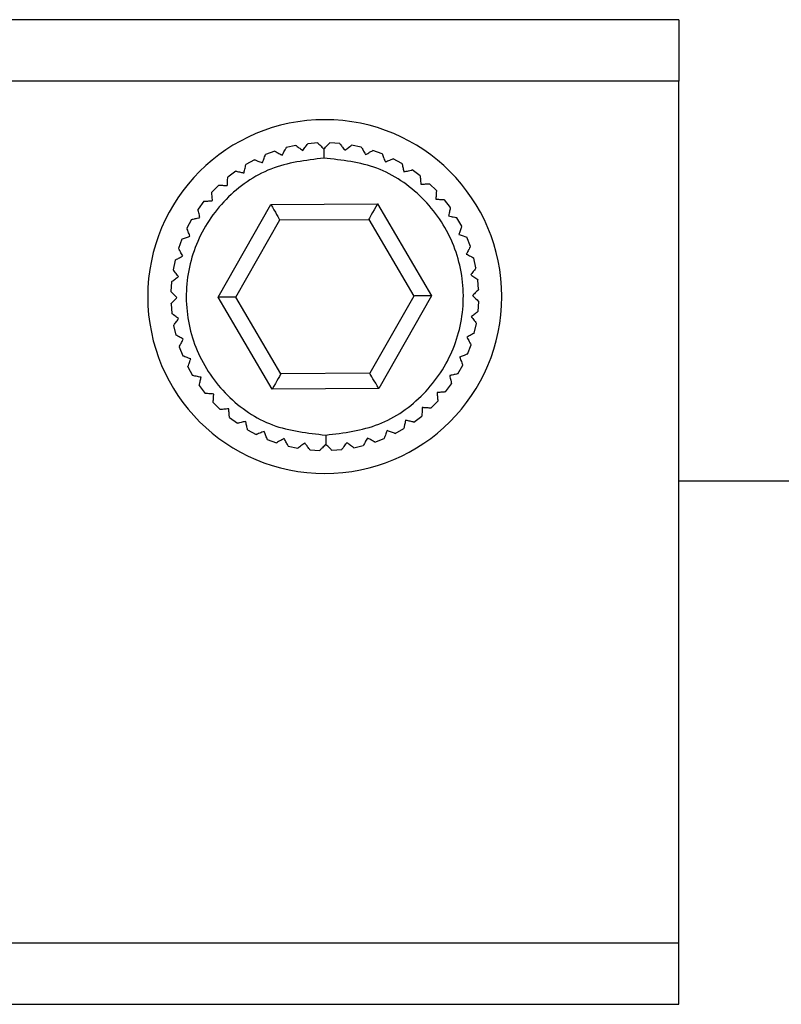
# Model space of a CAD drawing. Units: millimetres. Extents: x -83 to 5451, y 195 to 1707.
# Drawn here: x 1047 to 1067, y 690 to 715 of the extents above; entities that cross this region are included whole.
import ezdxf

# ---------------------------------------------------------------- set-up
doc = ezdxf.new("R2010")
doc.units = ezdxf.units.MM
doc.layers.add('LAY0002', color=7, linetype='Continuous', lineweight=30)

# ---------------------------------------------------------------- blocks, each defined once
blk = doc.blocks.new('TN727Czs')
at = {"color": 7, "linetype": 'Continuous', "lineweight": 25}
for p, q in [((6062.135, 1158.024), (5802.135, 1158.024)), ((6062.135, 1158.024), (6062.135, 1156.024)), ((6062.135, 1156.024), (5802.135, 1156.024)), ((6062.135, 1128.024), (6062.135, 1156.024)), ((6049.697, 1153.935), (6049.383, 1153.865)), ((6050.405, 1154.019), (6050.085, 1153.993)), ((6051.119, 1154), (6050.798, 1154.021)), ((6051.822, 1153.881), (6051.507, 1153.947)), ((6049.008, 1153.752), (6048.707, 1153.637)), ((6052.501, 1153.663), (6052.199, 1153.773)), ((6048.351, 1153.472), (6048.07, 1153.316)), ((6053.142, 1153.35), (6052.859, 1153.502)), ((6047.742, 1153.101), (6047.486, 1152.907)), ((6053.732, 1152.949), (6053.474, 1153.14)), ((6047.191, 1152.648), (6046.965, 1152.419)), ((6054.26, 1152.468), (6054.031, 1152.694)), ((6046.71, 1152.121), (6046.519, 1151.862)), ((6047.171, 1149.001), (6048.883, 1152.012)), ((6048.883, 1152.012), (6052.347, 1152.035)), ((6052.347, 1152.035), (6054.099, 1149.047)), ((6054.713, 1151.917), (6054.518, 1152.174)), ((6046.309, 1151.531), (6046.157, 1151.248)), ((6047.749, 1149.004), (6049.175, 1151.514)), ((6049.175, 1151.514), (6052.062, 1151.534)), ((6052.062, 1151.534), (6053.522, 1149.043)), ((6055.083, 1151.308), (6054.927, 1151.589)), ((6045.996, 1150.89), (6045.886, 1150.588)), ((6055.363, 1150.651), (6055.249, 1150.952)), ((6045.778, 1150.211), (6045.712, 1149.896)), ((6055.546, 1149.962), (6055.476, 1150.276)), ((6045.659, 1149.507), (6045.638, 1149.186)), ((6055.63, 1149.254), (6055.605, 1149.574)), ((6048.923, 1146.012), (6047.171, 1149.001)), ((6049.209, 1146.514), (6047.749, 1149.004)), ((6053.522, 1149.043), (6052.095, 1146.534)), ((6054.099, 1149.047), (6052.387, 1146.036)), ((6055.612, 1148.54), (6055.633, 1148.861)), ((6045.641, 1148.794), (6045.666, 1148.474)), ((6045.724, 1148.086), (6045.795, 1147.772)), ((6055.492, 1147.837), (6055.559, 1148.152)), ((6045.908, 1147.396), (6046.022, 1147.096)), ((6055.274, 1147.158), (6055.384, 1147.46)), ((6046.187, 1146.74), (6046.343, 1146.459)), ((6054.961, 1146.517), (6055.114, 1146.8)), ((6052.095, 1146.534), (6049.209, 1146.514)), ((6046.558, 1146.13), (6046.752, 1145.874)), ((6052.387, 1146.036), (6048.923, 1146.012)), ((6054.561, 1145.927), (6054.751, 1146.185)), ((6054.08, 1145.4), (6054.306, 1145.628)), ((6047.011, 1145.579), (6047.24, 1145.354)), ((6047.538, 1145.099), (6047.797, 1144.908)), ((6053.529, 1144.946), (6053.785, 1145.141)), ((6048.128, 1144.698), (6048.411, 1144.546)), ((6052.919, 1144.576), (6053.2, 1144.732)), ((6048.769, 1144.385), (6049.071, 1144.275)), ((6052.263, 1144.296), (6052.563, 1144.411)), ((6049.449, 1144.167), (6049.763, 1144.1)), ((6050.152, 1144.047), (6050.473, 1144.026)), ((6050.865, 1144.029), (6051.186, 1144.054)), ((6051.574, 1144.113), (6051.887, 1144.183)), ((5802.135, 1128.024), (6062.135, 1128.024)), ((6062.135, 1126.024), (6062.135, 1128.024)), ((5802.135, 1126.024), (6062.135, 1126.024))]:
    blk.add_line(p, q, dxfattribs=at)
at = {"color": 7, "linetype": 'Continuous', "lineweight": 25, "flags": 128}
for points in [[(6048.883, 1152.012), (6048.934, 1151.926), (6048.983, 1151.842), (6049.029, 1151.763), (6049.071, 1151.692), (6049.107, 1151.631), (6049.136, 1151.581), (6049.157, 1151.544), (6049.171, 1151.522), (6049.175, 1151.514)], [(6052.347, 1152.035), (6052.291, 1151.938), (6052.238, 1151.843), (6052.189, 1151.757), (6052.145, 1151.681), (6052.11, 1151.618), (6052.084, 1151.572), (6052.067, 1151.543), (6052.062, 1151.534)], [(6047.749, 1149.004), (6047.737, 1149.004), (6047.705, 1149.004), (6047.651, 1149.004), (6047.579, 1149.003), (6047.492, 1149.003), (6047.392, 1149.002), (6047.284, 1149.001), (6047.171, 1149.001)], [(6054.099, 1149.047), (6053.999, 1149.046), (6053.902, 1149.046), (6053.811, 1149.045), (6053.728, 1149.045), (6053.657, 1149.044), (6053.599, 1149.044), (6053.557, 1149.044), (6053.531, 1149.043), (6053.522, 1149.043)], [(6049.209, 1146.514), (6049.203, 1146.505), (6049.187, 1146.476), (6049.161, 1146.43), (6049.125, 1146.367), (6049.082, 1146.291), (6049.033, 1146.204), (6048.979, 1146.11), (6048.923, 1146.012)], [(6052.387, 1146.036), (6052.337, 1146.122), (6052.288, 1146.206), (6052.241, 1146.285), (6052.2, 1146.356), (6052.164, 1146.417), (6052.135, 1146.467), (6052.113, 1146.504), (6052.1, 1146.526), (6052.095, 1146.534)]]:
    blk.add_lwpolyline(points, dxfattribs=at)
at = {"color": 7, "linetype": 'Continuous', "lineweight": 25}
for start, end in [(0, 180), (180, 0)]:
    blk.add_arc((6050.635, 1149.024), 5.75, start, end, dxfattribs=at)
for points, knots in [([(6049.697, 1153.935), (6049.701, 1153.932), (6049.709, 1153.926), (6049.774, 1153.878), (6049.851, 1153.822), (6049.907, 1153.78), (6049.92, 1153.77)], [0, 0, 0, 0, 0.265309, 0.529611, 0.887087, 1, 1, 1, 1]), ([(6049.92, 1153.77), (6049.953, 1153.815), (6050.011, 1153.893), (6050.065, 1153.967), (6050.084, 1153.992), (6050.085, 1153.993), (6050.085, 1153.993)], [0, 0, 0, 0, 0.37975, 0.672796, 0.924635, 1, 1, 1, 1]), ([(6050.406, 1154.019), (6050.409, 1154.015), (6050.416, 1154.008), (6050.474, 1153.951), (6050.541, 1153.884), (6050.591, 1153.835), (6050.603, 1153.824)], [0, 0, 0, 0, 0.265325, 0.529645, 0.887119, 1, 1, 1, 1]), ([(6050.603, 1153.824), (6050.642, 1153.863), (6050.71, 1153.932), (6050.775, 1153.998), (6050.796, 1154.02), (6050.797, 1154.021), (6050.798, 1154.021)], [0, 0, 0, 0, 0.379717, 0.672761, 0.924603, 1, 1, 1, 1]), ([(6051.119, 1154), (6051.122, 1153.996), (6051.128, 1153.989), (6051.177, 1153.924), (6051.234, 1153.848), (6051.276, 1153.793), (6051.286, 1153.779)], [0, 0, 0, 0, 0.26533, 0.529653, 0.887159, 1, 1, 1, 1]), ([(6051.286, 1153.779), (6051.33, 1153.813), (6051.408, 1153.872), (6051.481, 1153.927), (6051.506, 1153.946), (6051.507, 1153.947), (6051.507, 1153.947)], [0, 0, 0, 0, 0.379756, 0.67278, 0.924598, 1, 1, 1, 1]), ([(6048.612, 1153.377), (6048.631, 1153.428), (6048.664, 1153.52), (6048.696, 1153.606), (6048.706, 1153.635), (6048.707, 1153.637), (6048.707, 1153.637)], [0, 0, 0, 0, 0.379738, 0.672764, 0.92459, 1, 1, 1, 1]), ([(6049.008, 1153.751), (6049.012, 1153.749), (6049.021, 1153.744), (6049.092, 1153.706), (6049.176, 1153.661), (6049.237, 1153.628), (6049.252, 1153.62)], [0, 0, 0, 0, 0.2653241, 0.529635, 0.8871503, 1, 1, 1, 1]), ([(6049.252, 1153.62), (6049.278, 1153.669), (6049.324, 1153.755), (6049.368, 1153.835), (6049.382, 1153.863), (6049.383, 1153.864), (6049.383, 1153.865)], [0, 0, 0, 0, 0.37976, 0.672794, 0.924619, 1, 1, 1, 1]), ([(6050.603, 1153.824), (6050.603, 1153.772), (6050.604, 1153.679), (6050.605, 1153.571), (6050.605, 1153.524)], [0, 0, 0, 0, 0.5594888, 1, 1, 1, 1]), ([(6051.822, 1153.881), (6051.824, 1153.877), (6051.829, 1153.868), (6051.868, 1153.797), (6051.915, 1153.714), (6051.948, 1153.653), (6051.957, 1153.638)], [0, 0, 0, 0, 0.265318, 0.529628, 0.887136, 1, 1, 1, 1]), ([(6051.957, 1153.638), (6052.005, 1153.665), (6052.09, 1153.712), (6052.17, 1153.757), (6052.197, 1153.772), (6052.199, 1153.773), (6052.199, 1153.773)], [0, 0, 0, 0, 0.379758, 0.672798, 0.924628, 1, 1, 1, 1]), ([(6052.501, 1153.663), (6052.503, 1153.658), (6052.506, 1153.649), (6052.535, 1153.573), (6052.569, 1153.484), (6052.594, 1153.419), (6052.6, 1153.403)], [0, 0, 0, 0, 0.265311, 0.529616, 0.887085, 1, 1, 1, 1]), ([(6050.605, 1153.524), (6050.016, 1153.452), (6048.839, 1153.309), (6047.349, 1152.258), (6046.358, 1150.764), (6046.018, 1148.993), (6046.382, 1147.226), (6047.392, 1145.745), (6048.897, 1144.715), (6050.076, 1144.588), (6050.666, 1144.524)], [0, 0, 0, 0, 0.125, 0.25, 0.375, 0.5, 0.625, 0.75, 0.875, 1, 1, 1, 1]), ([(6048.013, 1153.044), (6048.024, 1153.098), (6048.045, 1153.194), (6048.063, 1153.283), (6048.07, 1153.314), (6048.07, 1153.315), (6048.07, 1153.316)], [0, 0, 0, 0, 0.379731, 0.672776, 0.924619, 1, 1, 1, 1]), ([(6048.351, 1153.472), (6048.356, 1153.47), (6048.365, 1153.467), (6048.441, 1153.439), (6048.531, 1153.406), (6048.596, 1153.382), (6048.612, 1153.377)], [0, 0, 0, 0, 0.265331, 0.529657, 0.887156, 1, 1, 1, 1]), ([(6050.666, 1144.524), (6051.254, 1144.596), (6052.431, 1144.739), (6053.922, 1145.789), (6054.913, 1147.284), (6055.252, 1149.055), (6054.889, 1150.822), (6053.878, 1152.302), (6052.373, 1153.333), (6051.194, 1153.46), (6050.605, 1153.524)], [0, 0, 0, 0, 0.125, 0.25, 0.375, 0.5, 0.625, 0.75, 0.875, 1, 1, 1, 1]), ([(6052.6, 1153.403), (6052.651, 1153.423), (6052.742, 1153.458), (6052.828, 1153.49), (6052.857, 1153.501), (6052.859, 1153.502), (6052.859, 1153.502)], [0, 0, 0, 0, 0.37974, 0.672786, 0.92463, 1, 1, 1, 1]), ([(6053.142, 1153.35), (6053.143, 1153.345), (6053.146, 1153.335), (6053.163, 1153.256), (6053.184, 1153.164), (6053.199, 1153.096), (6053.203, 1153.079)], [0, 0, 0, 0, 0.26533, 0.529652, 0.887137, 1, 1, 1, 1]), ([(6047.742, 1153.101), (6047.747, 1153.1), (6047.756, 1153.098), (6047.835, 1153.082), (6047.929, 1153.062), (6047.997, 1153.048), (6048.013, 1153.044)], [0, 0, 0, 0, 0.265317, 0.529629, 0.887086, 1, 1, 1, 1]), ([(6053.203, 1153.079), (6053.257, 1153.091), (6053.352, 1153.113), (6053.441, 1153.133), (6053.472, 1153.14), (6053.473, 1153.14), (6053.474, 1153.14)], [0, 0, 0, 0, 0.379716, 0.672751, 0.924592, 1, 1, 1, 1]), ([(6047.191, 1152.648), (6047.196, 1152.648), (6047.206, 1152.647), (6047.286, 1152.642), (6047.381, 1152.636), (6047.451, 1152.631), (6047.468, 1152.63)], [0, 0, 0, 0, 0.265315, 0.529621, 0.887116, 1, 1, 1, 1]), ([(6047.468, 1152.63), (6047.471, 1152.685), (6047.477, 1152.783), (6047.483, 1152.874), (6047.485, 1152.905), (6047.485, 1152.907), (6047.486, 1152.907)], [0, 0, 0, 0, 0.379755, 0.672797, 0.924633, 1, 1, 1, 1]), ([(6053.732, 1152.949), (6053.733, 1152.944), (6053.734, 1152.934), (6053.74, 1152.854), (6053.747, 1152.759), (6053.753, 1152.689), (6053.754, 1152.673)], [0, 0, 0, 0, 0.265329, 0.529649, 0.887162, 1, 1, 1, 1]), ([(6053.754, 1152.673), (6053.809, 1152.677), (6053.906, 1152.684), (6053.998, 1152.692), (6054.028, 1152.694), (6054.03, 1152.694), (6054.031, 1152.694)], [0, 0, 0, 0, 0.379757, 0.672788, 0.924609, 1, 1, 1, 1]), ([(6046.987, 1152.143), (6046.982, 1152.198), (6046.975, 1152.295), (6046.968, 1152.386), (6046.965, 1152.417), (6046.965, 1152.419), (6046.965, 1152.419)], [0, 0, 0, 0, 0.379759, 0.672786, 0.924608, 1, 1, 1, 1]), ([(6054.26, 1152.468), (6054.259, 1152.463), (6054.259, 1152.453), (6054.253, 1152.373), (6054.247, 1152.278), (6054.243, 1152.208), (6054.242, 1152.192)], [0, 0, 0, 0, 0.265313, 0.529618, 0.887114, 1, 1, 1, 1]), ([(6046.71, 1152.121), (6046.715, 1152.121), (6046.725, 1152.122), (6046.806, 1152.129), (6046.9, 1152.136), (6046.97, 1152.141), (6046.987, 1152.143)], [0, 0, 0, 0, 0.26533, 0.529646, 0.887159, 1, 1, 1, 1]), ([(6054.242, 1152.192), (6054.297, 1152.188), (6054.394, 1152.182), (6054.485, 1152.176), (6054.516, 1152.174), (6054.518, 1152.174), (6054.518, 1152.174)], [0, 0, 0, 0, 0.379749, 0.672794, 0.924632, 1, 1, 1, 1]), ([(6046.58, 1151.592), (6046.568, 1151.645), (6046.546, 1151.741), (6046.526, 1151.83), (6046.52, 1151.86), (6046.519, 1151.862), (6046.519, 1151.862)], [0, 0, 0, 0, 0.379722, 0.672756, 0.924592, 1, 1, 1, 1]), ([(6054.713, 1151.917), (6054.712, 1151.913), (6054.71, 1151.903), (6054.693, 1151.824), (6054.674, 1151.731), (6054.659, 1151.662), (6054.656, 1151.646)], [0, 0, 0, 0, 0.265319, 0.52963, 0.887087, 1, 1, 1, 1]), ([(6046.309, 1151.531), (6046.314, 1151.532), (6046.324, 1151.534), (6046.403, 1151.552), (6046.496, 1151.573), (6046.564, 1151.588), (6046.58, 1151.592)], [0, 0, 0, 0, 0.265329, 0.529656, 0.887134, 1, 1, 1, 1]), ([(6054.656, 1151.646), (6054.71, 1151.635), (6054.805, 1151.615), (6054.895, 1151.596), (6054.925, 1151.589), (6054.927, 1151.589), (6054.927, 1151.589)], [0, 0, 0, 0, 0.379732, 0.672775, 0.924618, 1, 1, 1, 1]), ([(6046.256, 1150.988), (6046.236, 1151.04), (6046.201, 1151.131), (6046.169, 1151.217), (6046.158, 1151.246), (6046.157, 1151.247), (6046.157, 1151.248)], [0, 0, 0, 0, 0.379742, 0.672787, 0.924629, 1, 1, 1, 1]), ([(6055.083, 1151.308), (6055.081, 1151.303), (6055.078, 1151.294), (6055.05, 1151.218), (6055.018, 1151.128), (6054.994, 1151.063), (6054.988, 1151.047)], [0, 0, 0, 0, 0.265333, 0.529657, 0.887157, 1, 1, 1, 1]), ([(6054.988, 1151.047), (6055.04, 1151.028), (6055.131, 1150.995), (6055.217, 1150.963), (6055.246, 1150.953), (6055.248, 1150.952), (6055.249, 1150.952)], [0, 0, 0, 0, 0.379744, 0.672764, 0.92459, 1, 1, 1, 1]), ([(6045.996, 1150.89), (6046.001, 1150.891), (6046.01, 1150.895), (6046.086, 1150.924), (6046.175, 1150.958), (6046.24, 1150.982), (6046.256, 1150.988)], [0, 0, 0, 0, 0.265312, 0.529617, 0.887083, 1, 1, 1, 1]), ([(6046.021, 1150.345), (6045.994, 1150.393), (6045.947, 1150.479), (6045.902, 1150.559), (6045.887, 1150.586), (6045.886, 1150.587), (6045.886, 1150.588)], [0, 0, 0, 0, 0.379759, 0.672797, 0.924628, 1, 1, 1, 1]), ([(6055.363, 1150.651), (6055.361, 1150.647), (6055.356, 1150.638), (6055.318, 1150.567), (6055.273, 1150.483), (6055.24, 1150.422), (6055.232, 1150.407)], [0, 0, 0, 0, 0.265322, 0.529637, 0.887147, 1, 1, 1, 1]), ([(6055.232, 1150.407), (6055.28, 1150.381), (6055.366, 1150.335), (6055.447, 1150.292), (6055.474, 1150.277), (6055.476, 1150.276), (6055.476, 1150.276)], [0, 0, 0, 0, 0.379768, 0.672795, 0.92462, 1, 1, 1, 1]), ([(6045.778, 1150.211), (6045.783, 1150.213), (6045.791, 1150.218), (6045.862, 1150.257), (6045.945, 1150.303), (6046.006, 1150.337), (6046.021, 1150.345)], [0, 0, 0, 0, 0.265315, 0.529626, 0.887134, 1, 1, 1, 1]), ([(6045.88, 1149.675), (6045.846, 1149.719), (6045.787, 1149.797), (6045.732, 1149.87), (6045.713, 1149.894), (6045.712, 1149.896), (6045.712, 1149.896)], [0, 0, 0, 0, 0.379756, 0.672777, 0.924599, 1, 1, 1, 1]), ([(6055.546, 1149.962), (6055.543, 1149.958), (6055.538, 1149.95), (6055.49, 1149.885), (6055.433, 1149.808), (6055.392, 1149.752), (6055.382, 1149.739)], [0, 0, 0, 0, 0.265307, 0.529608, 0.887089, 1, 1, 1, 1]), ([(6045.659, 1149.507), (6045.663, 1149.51), (6045.671, 1149.516), (6045.735, 1149.565), (6045.811, 1149.623), (6045.866, 1149.665), (6045.88, 1149.675)], [0, 0, 0, 0, 0.265331, 0.529652, 0.887162, 1, 1, 1, 1]), ([(6055.382, 1149.739), (6055.426, 1149.706), (6055.505, 1149.648), (6055.578, 1149.594), (6055.603, 1149.576), (6055.605, 1149.574), (6055.605, 1149.574)], [0, 0, 0, 0, 0.379752, 0.672798, 0.924635, 1, 1, 1, 1]), ([(6045.835, 1148.992), (6045.796, 1149.03), (6045.727, 1149.099), (6045.661, 1149.163), (6045.639, 1149.185), (6045.638, 1149.186), (6045.638, 1149.186)], [0, 0, 0, 0, 0.37972, 0.672763, 0.924604, 1, 1, 1, 1]), ([(6055.63, 1149.254), (6055.626, 1149.25), (6055.62, 1149.243), (6055.563, 1149.185), (6055.496, 1149.118), (6055.447, 1149.068), (6055.435, 1149.056)], [0, 0, 0, 0, 0.265325, 0.529642, 0.887114, 1, 1, 1, 1]), ([(6045.641, 1148.794), (6045.644, 1148.798), (6045.651, 1148.805), (6045.708, 1148.862), (6045.775, 1148.93), (6045.824, 1148.98), (6045.835, 1148.992)], [0, 0, 0, 0, 0.265327, 0.529646, 0.887113, 1, 1, 1, 1]), ([(6055.435, 1149.056), (6055.474, 1149.017), (6055.544, 1148.949), (6055.609, 1148.885), (6055.631, 1148.863), (6055.632, 1148.862), (6055.633, 1148.861)], [0, 0, 0, 0, 0.379719, 0.672761, 0.924605, 1, 1, 1, 1]), ([(6055.612, 1148.54), (6055.608, 1148.537), (6055.6, 1148.531), (6055.536, 1148.483), (6055.46, 1148.425), (6055.404, 1148.383), (6055.391, 1148.373)], [0, 0, 0, 0, 0.265331, 0.529652, 0.887162, 1, 1, 1, 1]), ([(6045.889, 1148.309), (6045.845, 1148.341), (6045.766, 1148.399), (6045.692, 1148.454), (6045.667, 1148.472), (6045.666, 1148.473), (6045.666, 1148.473)], [0, 0, 0, 0, 0.379745, 0.672793, 0.924635, 1, 1, 1, 1]), ([(6045.724, 1148.086), (6045.727, 1148.09), (6045.733, 1148.098), (6045.781, 1148.163), (6045.838, 1148.239), (6045.879, 1148.295), (6045.889, 1148.309)], [0, 0, 0, 0, 0.265309, 0.529607, 0.887089, 1, 1, 1, 1]), ([(6055.391, 1148.373), (6055.424, 1148.329), (6055.483, 1148.251), (6055.539, 1148.178), (6055.557, 1148.154), (6055.558, 1148.152), (6055.559, 1148.152)], [0, 0, 0, 0, 0.379757, 0.672778, 0.924598, 1, 1, 1, 1]), ([(6046.039, 1147.641), (6045.99, 1147.667), (6045.904, 1147.713), (6045.824, 1147.756), (6045.797, 1147.771), (6045.795, 1147.772), (6045.795, 1147.772)], [0, 0, 0, 0, 0.379758, 0.672794, 0.92462, 1, 1, 1, 1]), ([(6045.908, 1147.396), (6045.91, 1147.401), (6045.915, 1147.409), (6045.953, 1147.481), (6045.998, 1147.564), (6046.031, 1147.626), (6046.039, 1147.641)], [0, 0, 0, 0, 0.265324, 0.52964, 0.887151, 1, 1, 1, 1]), ([(6055.492, 1147.837), (6055.488, 1147.835), (6055.479, 1147.83), (6055.409, 1147.791), (6055.325, 1147.744), (6055.264, 1147.711), (6055.25, 1147.703)], [0, 0, 0, 0, 0.265318, 0.529624, 0.887134, 1, 1, 1, 1]), ([(6055.25, 1147.703), (6055.277, 1147.654), (6055.324, 1147.569), (6055.368, 1147.489), (6055.383, 1147.462), (6055.384, 1147.46), (6055.384, 1147.46)], [0, 0, 0, 0, 0.37976, 0.672798, 0.924628, 1, 1, 1, 1]), ([(6046.283, 1147.001), (6046.231, 1147.019), (6046.139, 1147.053), (6046.053, 1147.084), (6046.024, 1147.095), (6046.022, 1147.096), (6046.022, 1147.096)], [0, 0, 0, 0, 0.379735, 0.672764, 0.92459, 1, 1, 1, 1]), ([(6046.187, 1146.74), (6046.189, 1146.745), (6046.193, 1146.754), (6046.22, 1146.83), (6046.253, 1146.919), (6046.277, 1146.985), (6046.283, 1147.001)], [0, 0, 0, 0, 0.265331, 0.529654, 0.887151, 1, 1, 1, 1]), ([(6055.274, 1147.158), (6055.269, 1147.156), (6055.26, 1147.153), (6055.185, 1147.124), (6055.096, 1147.09), (6055.03, 1147.065), (6055.015, 1147.059)], [0, 0, 0, 0, 0.265312, 0.529617, 0.887083, 1, 1, 1, 1]), ([(6055.015, 1147.059), (6055.034, 1147.008), (6055.069, 1146.917), (6055.102, 1146.831), (6055.113, 1146.802), (6055.113, 1146.8), (6055.114, 1146.8)], [0, 0, 0, 0, 0.379739, 0.672785, 0.924629, 1, 1, 1, 1]), ([(6046.615, 1146.402), (6046.561, 1146.413), (6046.465, 1146.433), (6046.376, 1146.452), (6046.346, 1146.458), (6046.344, 1146.459), (6046.343, 1146.459)], [0, 0, 0, 0, 0.379722, 0.672774, 0.924619, 1, 1, 1, 1]), ([(6046.558, 1146.13), (6046.559, 1146.135), (6046.561, 1146.145), (6046.577, 1146.224), (6046.597, 1146.317), (6046.611, 1146.385), (6046.615, 1146.402)], [0, 0, 0, 0, 0.265319, 0.52963, 0.887089, 1, 1, 1, 1]), ([(6054.961, 1146.517), (6054.956, 1146.516), (6054.947, 1146.514), (6054.868, 1146.496), (6054.775, 1146.475), (6054.707, 1146.46), (6054.691, 1146.456)], [0, 0, 0, 0, 0.265333, 0.529655, 0.887145, 1, 1, 1, 1]), ([(6054.691, 1146.456), (6054.703, 1146.402), (6054.724, 1146.307), (6054.744, 1146.218), (6054.751, 1146.188), (6054.751, 1146.186), (6054.751, 1146.185)], [0, 0, 0, 0, 0.379722, 0.672755, 0.924592, 1, 1, 1, 1]), ([(6054.56, 1145.927), (6054.556, 1145.926), (6054.546, 1145.925), (6054.465, 1145.919), (6054.37, 1145.912), (6054.301, 1145.906), (6054.284, 1145.905)], [0, 0, 0, 0, 0.265326, 0.529648, 0.887159, 1, 1, 1, 1]), ([(6047.029, 1145.856), (6046.974, 1145.86), (6046.877, 1145.866), (6046.785, 1145.872), (6046.754, 1145.874), (6046.753, 1145.874), (6046.752, 1145.874)], [0, 0, 0, 0, 0.379756, 0.672798, 0.924634, 1, 1, 1, 1]), ([(6047.011, 1145.579), (6047.011, 1145.584), (6047.012, 1145.594), (6047.017, 1145.675), (6047.023, 1145.77), (6047.028, 1145.839), (6047.029, 1145.856)], [0, 0, 0, 0, 0.265313, 0.529618, 0.887113, 1, 1, 1, 1]), ([(6054.284, 1145.905), (6054.288, 1145.85), (6054.296, 1145.753), (6054.303, 1145.661), (6054.305, 1145.631), (6054.306, 1145.629), (6054.306, 1145.628)], [0, 0, 0, 0, 0.37976, 0.672786, 0.924609, 1, 1, 1, 1]), ([(6047.516, 1145.375), (6047.462, 1145.371), (6047.364, 1145.363), (6047.273, 1145.356), (6047.242, 1145.354), (6047.24, 1145.354), (6047.24, 1145.354)], [0, 0, 0, 0, 0.37976, 0.672785, 0.924608, 1, 1, 1, 1]), ([(6047.538, 1145.099), (6047.538, 1145.104), (6047.537, 1145.114), (6047.531, 1145.194), (6047.523, 1145.289), (6047.518, 1145.359), (6047.516, 1145.375)], [0, 0, 0, 0, 0.265329, 0.529649, 0.887162, 1, 1, 1, 1]), ([(6053.803, 1145.417), (6053.799, 1145.363), (6053.793, 1145.265), (6053.787, 1145.174), (6053.785, 1145.143), (6053.785, 1145.141), (6053.785, 1145.141)], [0, 0, 0, 0, 0.379754, 0.672797, 0.924633, 1, 1, 1, 1]), ([(6054.08, 1145.4), (6054.075, 1145.4), (6054.065, 1145.401), (6053.984, 1145.406), (6053.889, 1145.412), (6053.82, 1145.416), (6053.803, 1145.417)], [0, 0, 0, 0, 0.265309, 0.529613, 0.887105, 1, 1, 1, 1]), ([(6048.067, 1144.968), (6048.014, 1144.956), (6047.919, 1144.935), (6047.829, 1144.915), (6047.799, 1144.908), (6047.797, 1144.908), (6047.797, 1144.908)], [0, 0, 0, 0, 0.379725, 0.672757, 0.924592, 1, 1, 1, 1]), ([(6048.128, 1144.698), (6048.127, 1144.703), (6048.125, 1144.712), (6048.107, 1144.791), (6048.086, 1144.884), (6048.071, 1144.952), (6048.067, 1144.968)], [0, 0, 0, 0, 0.26533, 0.529652, 0.88714, 1, 1, 1, 1]), ([(6053.257, 1145.003), (6053.246, 1144.95), (6053.226, 1144.854), (6053.207, 1144.764), (6053.201, 1144.734), (6053.2, 1144.732), (6053.2, 1144.732)], [0, 0, 0, 0, 0.379728, 0.672775, 0.924619, 1, 1, 1, 1]), ([(6053.529, 1144.946), (6053.524, 1144.947), (6053.514, 1144.949), (6053.435, 1144.966), (6053.342, 1144.986), (6053.274, 1145), (6053.257, 1145.003)], [0, 0, 0, 0, 0.265319, 0.52963, 0.887086, 1, 1, 1, 1]), ([(6048.671, 1144.644), (6048.619, 1144.625), (6048.528, 1144.59), (6048.442, 1144.557), (6048.414, 1144.546), (6048.412, 1144.546), (6048.411, 1144.546)], [0, 0, 0, 0, 0.379741, 0.672787, 0.924629, 1, 1, 1, 1]), ([(6048.769, 1144.385), (6048.768, 1144.39), (6048.764, 1144.399), (6048.735, 1144.475), (6048.701, 1144.564), (6048.677, 1144.629), (6048.671, 1144.644)], [0, 0, 0, 0, 0.265311, 0.529616, 0.887085, 1, 1, 1, 1]), ([(6052.659, 1144.671), (6052.64, 1144.619), (6052.606, 1144.528), (6052.575, 1144.442), (6052.564, 1144.413), (6052.564, 1144.411), (6052.563, 1144.411)], [0, 0, 0, 0, 0.379741, 0.672763, 0.924591, 1, 1, 1, 1]), ([(6052.919, 1144.576), (6052.914, 1144.578), (6052.905, 1144.581), (6052.829, 1144.609), (6052.74, 1144.641), (6052.674, 1144.665), (6052.659, 1144.671)], [0, 0, 0, 0, 0.265331, 0.529649, 0.887145, 1, 1, 1, 1]), ([(6049.314, 1144.409), (6049.266, 1144.383), (6049.181, 1144.335), (6049.1, 1144.291), (6049.073, 1144.276), (6049.072, 1144.275), (6049.071, 1144.275)], [0, 0, 0, 0, 0.379761, 0.672796, 0.924628, 1, 1, 1, 1]), ([(6049.449, 1144.167), (6049.446, 1144.171), (6049.441, 1144.18), (6049.402, 1144.25), (6049.356, 1144.334), (6049.322, 1144.395), (6049.314, 1144.409)], [0, 0, 0, 0, 0.265317, 0.529625, 0.88713, 1, 1, 1, 1]), ([(6050.666, 1144.524), (6050.666, 1144.463), (6050.667, 1144.355), (6050.667, 1144.264), (6050.668, 1144.224)], [0, 0, 0, 0, 0.559488, 1, 1, 1, 1]), ([(6052.019, 1144.427), (6051.992, 1144.379), (6051.946, 1144.293), (6051.903, 1144.212), (6051.888, 1144.185), (6051.887, 1144.184), (6051.887, 1144.183)], [0, 0, 0, 0, 0.379761, 0.672794, 0.924619, 1, 1, 1, 1]), ([(6052.263, 1144.296), (6052.259, 1144.299), (6052.25, 1144.303), (6052.179, 1144.342), (6052.095, 1144.387), (6052.033, 1144.42), (6052.019, 1144.427)], [0, 0, 0, 0, 0.265322, 0.529638, 0.887151, 1, 1, 1, 1]), ([(6049.984, 1144.268), (6049.94, 1144.235), (6049.863, 1144.176), (6049.79, 1144.12), (6049.765, 1144.102), (6049.764, 1144.101), (6049.763, 1144.1)], [0, 0, 0, 0, 0.37975, 0.672775, 0.924598, 1, 1, 1, 1]), ([(6050.152, 1144.047), (6050.149, 1144.051), (6050.143, 1144.059), (6050.094, 1144.124), (6050.036, 1144.199), (6049.994, 1144.255), (6049.984, 1144.268)], [0, 0, 0, 0, 0.26533, 0.529654, 0.88716, 1, 1, 1, 1]), ([(6050.668, 1144.224), (6050.629, 1144.185), (6050.56, 1144.115), (6050.496, 1144.05), (6050.474, 1144.028), (6050.473, 1144.027), (6050.473, 1144.026)], [0, 0, 0, 0, 0.379722, 0.672764, 0.924605, 1, 1, 1, 1]), ([(6050.865, 1144.029), (6050.861, 1144.033), (6050.854, 1144.04), (6050.797, 1144.096), (6050.729, 1144.163), (6050.679, 1144.212), (6050.668, 1144.224)], [0, 0, 0, 0, 0.265328, 0.529643, 0.887118, 1, 1, 1, 1]), ([(6051.35, 1144.277), (6051.318, 1144.233), (6051.26, 1144.155), (6051.205, 1144.081), (6051.187, 1144.056), (6051.186, 1144.055), (6051.186, 1144.054)], [0, 0, 0, 0, 0.379752, 0.672793, 0.924635, 1, 1, 1, 1]), ([(6051.574, 1144.113), (6051.57, 1144.116), (6051.562, 1144.122), (6051.496, 1144.17), (6051.42, 1144.226), (6051.364, 1144.267), (6051.35, 1144.277)], [0, 0, 0, 0, 0.265309, 0.529611, 0.887097, 1, 1, 1, 1])]:
    blk.add_open_spline(points, degree=3, knots=knots, dxfattribs=at)
blk = doc.blocks.new('bolimen')
at = {"layer": 'LAY0002'}
blk.add_line((11377.232, -747.855), (11097.232, -747.855), dxfattribs=at)
blk.add_blockref('TN727Czs', (5035.097, -1890.879))

msp = doc.modelspace()

# ---------------------------------------------------------------- block references
at = {"xscale": 0.8, "yscale": 0.8, "zscale": 0.8}
msp.add_blockref('bolimen', (-7813.329, 1301.699), dxfattribs=at)

doc.saveas('drawing.dxf')
